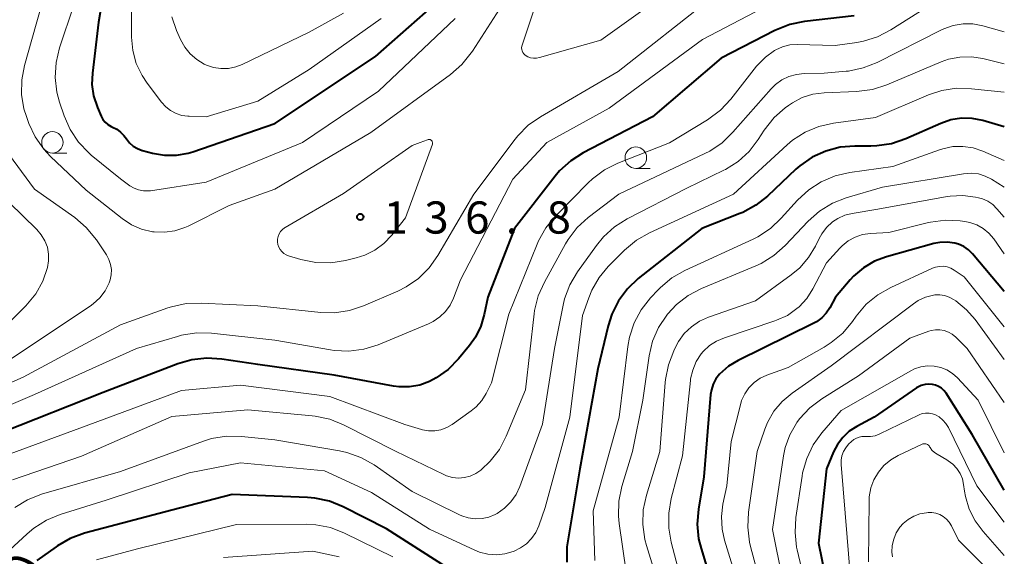
# Model space of a CAD drawing. Units: metres. Extents: x -76000 to -74000, y 30000 to 31503.
# Drawn here: x -74115 to -74000, y 30335 to 30397 of the extents above; entities that cross this region are included whole.
import ezdxf

# ---------------------------------------------------------------- set-up
doc = ezdxf.new("R2010")
doc.units = ezdxf.units.M
for name, color, linetype, lineweight in [('633100_広葉樹林', 7, 'Continuous', 13), ('710100_等高線(計曲線)', 7, 'Continuous', 40), ('710200_等高線(主曲線)', 7, 'Continuous', 13), ('731200_図化機測定による標高点', 7, 'Continuous', 40)]:
    doc.layers.add(name, color=color, linetype=linetype, lineweight=lineweight)
doc.styles.add('Style-WORKING', font='MS Gothic.ttf')

msp = doc.modelspace()

# ---------------------------------------------------------------- linework, layer by layer
at = {"layer": '633100_広葉樹林', "linetype": 'Continuous', "lineweight": 13}
for p, q in [((-74110.93, 30381.77), (-74109.26, 30381.77)), ((-74042.94, 30379.98), (-74041.27, 30379.98))]:
    msp.add_line(p, q, dxfattribs=at)
for centre in [(-74110.93, 30383.02), (-74042.94, 30381.23)]:
    msp.add_circle(centre, 1.25, dxfattribs=at)
at = {"layer": '710100_等高線(計曲線)', "linetype": 'Continuous', "lineweight": 40, "flags": 128}
for points, elevation in [([(-74103.99, 30406.08), (-74105.55, 30397), (-74106.27, 30391.08), (-74106.32, 30389.76), (-74106.14, 30388.44), (-74105.68, 30387.08), (-74105.24, 30386.07), (-74105.04, 30385.7), (-74104.77, 30385.37), (-74104.46, 30385.1), (-74104.1, 30384.88), (-74103.92, 30384.8), (-74103.42, 30384.55), (-74102.98, 30384.22), (-74102.6, 30383.82), (-74102.45, 30383.62), (-74102.31, 30383.41), (-74101.95, 30382.96), (-74101.51, 30382.58), (-74101.02, 30382.29), (-74100.48, 30382.08)], 130), ([(-74100.48, 30382.08), (-74100.42, 30382.06), (-74099.25, 30381.75), (-74097.87, 30381.51), (-74096.47, 30381.51), (-74095.09, 30381.75), (-74094.57, 30381.91), (-74085, 30385.2), (-74073.28, 30393), (-74066.48, 30399)], 130), ([(-74017.48, 30397.75), (-74023.3, 30397.08), (-74025.01, 30396.74), (-74026.75, 30396.03), (-74033, 30392.81), (-74041, 30385.99), (-74049.06, 30381.8), (-74050.53, 30380.87), (-74051.82, 30379.69), (-74052.34, 30379.08), (-74057.08, 30373), (-74060.2, 30365), (-74060.6, 30362.97), (-74061, 30361.6), (-74061.63, 30360.32), (-74062.31, 30359.35), (-74063.59, 30357.8), (-74064.8, 30356.58), (-74066.2, 30355.58), (-74067, 30355.16), (-74068.13, 30354.74), (-74069.31, 30354.53), (-74070.51, 30354.53), (-74071.17, 30354.62), (-74078.11, 30355.89), (-74087, 30357.14), (-74091.2, 30357.78), (-74092.94, 30357.89), (-74094.67, 30357.7), (-74096.3, 30357.22), (-74105, 30353.87), (-74116.78, 30349.22)], 130), ([(-74000, 30384.84), (-74002.5, 30385.56), (-74003.73, 30385.8), (-74004.98, 30385.82), (-74006.22, 30385.63), (-74007.38, 30385.23), (-74011.48, 30383.42), (-74013.13, 30382.86), (-74014.86, 30382.6), (-74015.57, 30382.57), (-74017.41, 30382.59), (-74019.14, 30382.44), (-74020.81, 30382.01), (-74022.39, 30381.29), (-74023.81, 30380.3), (-74024.28, 30379.88), (-74027.58, 30376.77), (-74028.95, 30375.69), (-74030.48, 30374.86), (-74030.82, 30374.73), (-74035.25, 30373), (-74042.65, 30367.15), (-74043.92, 30365.95), (-74044.96, 30364.56), (-74045.74, 30363), (-74046.17, 30361.63), (-74047.36, 30356.64), (-74049.47, 30345), (-74051, 30335.91), (-74051, 30334.12)], 120), ([(-74000, 30365.66), (-74003.71, 30370.03), (-74004.18, 30370.5), (-74004.72, 30370.87), (-74005.32, 30371.15), (-74005.76, 30371.28), (-74006.64, 30371.4), (-74007.52, 30371.36), (-74008.22, 30371.22), (-74013.71, 30369.7), (-74015.12, 30369.18), (-74016.42, 30368.41), (-74017.57, 30367.44), (-74017.97, 30367), (-74019.68, 30365), (-74020.34, 30363.76), (-74020.75, 30363.13), (-74021.27, 30362.58), (-74021.87, 30362.12), (-74022.26, 30361.91), (-74031.03, 30357.6), (-74032.13, 30356.94), (-74033.18, 30356), (-74033.6, 30355.46), (-74033.93, 30354.85), (-74034.14, 30354.2), (-74034.22, 30353.64), (-74035, 30344.07), (-74035.64, 30340.3), (-74035.78, 30338.56), (-74035.62, 30336.83), (-74035.34, 30335.7), (-74033.69, 30330.31)], 110), ([(-74000, 30342.49), (-74003.75, 30349), (-74006.78, 30353.79), (-74007.03, 30354.11), (-74007.32, 30354.38), (-74007.66, 30354.6), (-74008.03, 30354.75), (-74008.36, 30354.83), (-74008.8, 30354.87), (-74009.24, 30354.82), (-74009.67, 30354.7), (-74010.07, 30354.51), (-74010.23, 30354.41), (-74015.16, 30351), (-74017.18, 30349.93), (-74018.06, 30349.37), (-74018.82, 30348.65), (-74019.45, 30347.82), (-74019.9, 30346.97), (-74020.73, 30345), (-74021.65, 30336.35), (-74019.75, 30327)], 100), ([(-74065, 30333.53), (-74072.01, 30337.99), (-74077.03, 30340.56), (-74078.64, 30341.22), (-74080.35, 30341.59), (-74081.21, 30341.66), (-74090, 30342), (-74097, 30340.16), (-74107.2, 30337.48), (-74108.84, 30336.89), (-74110.35, 30336.02), (-74110.51, 30335.91), (-74112.74, 30334.3)], 120)]:
    msp.add_lwpolyline(points, dxfattribs=dict(at, elevation=elevation))
at = {"layer": '710200_等高線(主曲線)', "linetype": 'Continuous', "lineweight": 13, "flags": 128}
for points, elevation in [([(-74034.88, 30403.61), (-74047, 30394.93), (-74054.18, 30392.89), (-74054.51, 30392.82), (-74054.86, 30392.82), (-74055.2, 30392.87), (-74055.52, 30392.98), (-74055.73, 30393.09), (-74055.88, 30393.2), (-74056.01, 30393.34), (-74056.12, 30393.49), (-74056.19, 30393.66), (-74056.24, 30393.84), (-74056.25, 30394.03), (-74056.23, 30394.21), (-74056.2, 30394.35), (-74052.65, 30405)], 136), ([(-74110.99, 30403.27), (-74113.34, 30395), (-74114.19, 30391.98), (-74114.5, 30390.31), (-74114.52, 30388.61), (-74114.25, 30386.93), (-74113.96, 30386.02), (-74113.68, 30385.23), (-74112.94, 30383.65), (-74111.94, 30382.22), (-74111.15, 30381.37), (-74107, 30377.45), (-74102.81, 30374.14), (-74101.73, 30373.42), (-74100.54, 30372.91), (-74099.28, 30372.61), (-74099.08, 30372.59), (-74097.87, 30372.55), (-74096.66, 30372.72), (-74095.51, 30373.1), (-74095.12, 30373.27), (-74090.32, 30375.68), (-74085, 30377.56), (-74073.83, 30384.17), (-74064.53, 30390.94), (-74063.21, 30392.08), (-74062.12, 30393.44), (-74061.98, 30393.64), (-74057.79, 30400.21)], 134), ([(-74118.51, 30402.9), (-74121.28, 30394.72), (-74122.37, 30389.75), (-74122.59, 30388.1), (-74122.51, 30386.45), (-74122.15, 30384.83), (-74121.99, 30384.36), (-74121.65, 30383.45), (-74120.89, 30381.88), (-74119.78, 30380.35), (-74115.97, 30376.03), (-74112.74, 30372.86), (-74112.22, 30372.25), (-74111.81, 30371.56), (-74111.52, 30370.8), (-74111.38, 30370.01), (-74111.37, 30369.21), (-74111.5, 30368.43), (-74112.05, 30366.84), (-74112.87, 30365.37), (-74114.03, 30363.97), (-74117.64, 30360.36), (-74118.98, 30359.24), (-74120.49, 30358.37)], 138), ([(-74034.23, 30399.77), (-74045, 30391.26), (-74054.04, 30386.01), (-74055.47, 30385.01), (-74056.69, 30383.77), (-74056.99, 30383.4), (-74061.83, 30377), (-74066.03, 30369.83), (-74067.04, 30368.4), (-74068.28, 30367.18), (-74069.71, 30366.19), (-74070.69, 30365.7), (-74074.66, 30363.98), (-74076.31, 30363.43), (-74078.04, 30363.17), (-74079.66, 30363.21), (-74087, 30363.96), (-74093.6, 30364.3), (-74095.34, 30364.24), (-74097.05, 30363.88), (-74097.47, 30363.74), (-74103, 30361.77), (-74114.32, 30355.68), (-74121.42, 30352.58)], 134), ([(-74007.23, 30399.94), (-74013.21, 30396.13), (-74014.76, 30395.32), (-74016.42, 30394.79), (-74017.2, 30394.65), (-74019.7, 30394.3), (-74024.14, 30394.41), (-74024.99, 30394.36), (-74025.83, 30394.16), (-74026.61, 30393.81), (-74026.77, 30393.72), (-74027.84, 30392.95), (-74028.76, 30392.01), (-74028.86, 30391.89), (-74031.87, 30388.05), (-74033.06, 30386.78), (-74034.57, 30385.66), (-74039.02, 30382.98), (-74045.02, 30380.6), (-74046.58, 30379.82), (-74047.98, 30378.78), (-74048.49, 30378.3), (-74052.3, 30374.41), (-74053.41, 30373.07), (-74054.27, 30371.55), (-74054.43, 30371.17), (-74057.74, 30363), (-74059.75, 30355), (-74060.37, 30353.77), (-74060.89, 30352.94), (-74061.54, 30352.22), (-74062.13, 30351.74), (-74064.36, 30350.16), (-74064.98, 30349.8), (-74065.66, 30349.55), (-74066.37, 30349.42), (-74067.1, 30349.41), (-74067.81, 30349.54), (-74067.93, 30349.57), (-74069.86, 30350.14), (-74078.58, 30353.42), (-74089, 30354.74), (-74095.89, 30354.11), (-74107, 30349.99), (-74118.09, 30345.91)], 128), ([(-74026.46, 30399.54), (-74035.18, 30395), (-74046.05, 30387), (-74053.32, 30383), (-74057.27, 30378.73), (-74063.39, 30367), (-74064.2, 30364.88), (-74064.59, 30364.06), (-74065.13, 30363.32), (-74065.78, 30362.68), (-74066.54, 30362.16), (-74067.09, 30361.9), (-74072.98, 30359.45), (-74074.64, 30358.93), (-74076.37, 30358.7), (-74078.11, 30358.77), (-74078.54, 30358.84), (-74085, 30359.97), (-74092.4, 30360.78), (-74094.15, 30360.82), (-74095.87, 30360.55), (-74096.36, 30360.42), (-74101.11, 30359), (-74113, 30353.66), (-74123.93, 30349)], 132), ([(-74108.43, 30399), (-74110.09, 30394.02), (-74110.5, 30392.33), (-74110.6, 30390.59), (-74110.4, 30388.85), (-74110.09, 30387.69), (-74109.56, 30386.1), (-74108.86, 30384.51), (-74107.9, 30383.05), (-74106.7, 30381.79), (-74106.4, 30381.53), (-74103, 30378.76), (-74101.91, 30377.97), (-74101.41, 30377.68), (-74100.88, 30377.47), (-74100.31, 30377.37), (-74099.74, 30377.36)], 132), ([(-74101.72, 30398.28), (-74101.71, 30395.29), (-74101.56, 30393.73), (-74101.15, 30392.22), (-74100.48, 30390.81), (-74099.89, 30389.93), (-74098.21, 30387.69), (-74097.72, 30387.16), (-74097.16, 30386.71), (-74096.52, 30386.38), (-74095.84, 30386.16), (-74095.13, 30386.06), (-74095, 30386.05), (-74093, 30386.01), (-74087, 30387.83), (-74081, 30391.51), (-74072.6, 30397.43)], 128), ([(-74099.74, 30377.36), (-74099.48, 30377.39), (-74093, 30378.38), (-74081.77, 30383), (-74072.93, 30389), (-74063.98, 30397.46)], 132), ([(-74097.01, 30397.63), (-74096.47, 30396.05), (-74096, 30395.01), (-74095.51, 30394.12), (-74094.87, 30393.32), (-74094.11, 30392.66), (-74093.24, 30392.13), (-74092.98, 30392.02), (-74092.16, 30391.74), (-74091.29, 30391.61), (-74090.42, 30391.64), (-74089.57, 30391.82), (-74088.83, 30392.1), (-74081, 30395.86), (-74077, 30398.08)], 126), ([(-74000, 30395.91), (-74002.5, 30396.6), (-74003.65, 30396.82), (-74004.81, 30396.83), (-74005.96, 30396.64), (-74007.06, 30396.25), (-74007.32, 30396.13), (-74014.83, 30392.33), (-74016.45, 30391.68), (-74018.16, 30391.33), (-74018.41, 30391.3), (-74021, 30391.06), (-74023.33, 30391.03), (-74024.23, 30390.94), (-74025.11, 30390.69), (-74025.92, 30390.3), (-74026.66, 30389.77), (-74027.18, 30389.25), (-74031.62, 30384.19), (-74032.88, 30382.98), (-74034.33, 30382.01), (-74034.89, 30381.73), (-74044.94, 30377), (-74048.49, 30374.27), (-74049.77, 30373.09), (-74050.83, 30371.7), (-74051.13, 30371.19), (-74053.6, 30366.73), (-74054.31, 30365.13), (-74054.73, 30363.44), (-74054.78, 30363.04), (-74055.81, 30354.19), (-74058.04, 30348.8), (-74058.84, 30347.26), (-74059.9, 30345.87), (-74060.95, 30344.88), (-74061, 30344.84), (-74061.58, 30344.44), (-74062.23, 30344.15), (-74062.91, 30343.98), (-74063.62, 30343.92), (-74064.32, 30343.99), (-74065, 30344.19), (-74065.33, 30344.33), (-74070.96, 30347.04), (-74076.99, 30350.12), (-74078.61, 30350.78), (-74080.31, 30351.14), (-74080.64, 30351.17), (-74088.15, 30351.85), (-74097, 30351.1), (-74107.53, 30346.47), (-74115.57, 30343.71)], 126), ([(-74000, 30392.16), (-74002.5, 30392.78), (-74003.83, 30392.99), (-74005.17, 30392.96), (-74006.49, 30392.7), (-74007.37, 30392.39), (-74013.69, 30389.72), (-74015.35, 30389.18), (-74017.21, 30388.93), (-74021.01, 30388.78), (-74022.3, 30388.62), (-74023.54, 30388.23), (-74024.7, 30387.64), (-74025.15, 30387.33), (-74025.52, 30387.05), (-74026.83, 30385.9), (-74027.99, 30384.42), (-74028.67, 30383.35), (-74029.74, 30381.97), (-74031.03, 30380.8), (-74032.5, 30379.87), (-74032.69, 30379.77), (-74037, 30377.67), (-74043.95, 30374.11), (-74045.43, 30373.18), (-74046.72, 30372.01), (-74047.53, 30371.02), (-74049.74, 30367.93), (-74050.63, 30366.43), (-74051.24, 30364.8), (-74051.42, 30364.06), (-74052.42, 30359), (-74053.81, 30350.19), (-74056.45, 30342.95), (-74056.89, 30342), (-74057.49, 30341.14), (-74058.23, 30340.4), (-74059.09, 30339.8), (-74059.33, 30339.67), (-74060.07, 30339.37), (-74060.86, 30339.19), (-74061.66, 30339.16), (-74062.46, 30339.27), (-74063.22, 30339.51), (-74063.5, 30339.63), (-74069, 30342.36), (-74073.45, 30345.45), (-74074.97, 30346.32), (-74076.61, 30346.91), (-74077.47, 30347.1), (-74085, 30348.38), (-74088.91, 30348.77), (-74090.66, 30348.79), (-74092.38, 30348.51), (-74093.34, 30348.21), (-74103, 30344.68), (-74112.21, 30342.03), (-74113.83, 30341.4), (-74115.32, 30340.5)], 124), ([(-74000, 30388.85), (-74003.82, 30389.27), (-74005.57, 30389.32), (-74007.29, 30389.06), (-74008.85, 30388.54), (-74015, 30385.93), (-74019.9, 30385.26), (-74021.6, 30384.88), (-74023.2, 30384.2), (-74024.67, 30383.26), (-74025.31, 30382.72), (-74031.55, 30377), (-74041.36, 30372.48), (-74042.88, 30371.62), (-74044.27, 30370.45), (-74046.15, 30368.56), (-74047.23, 30367.26), (-74048.07, 30365.8), (-74048.43, 30364.92), (-74049.16, 30362.84), (-74050.65, 30351), (-74053.5, 30340.5), (-74054.25, 30338.37), (-74054.6, 30337.59), (-74055.09, 30336.88), (-74055.68, 30336.27), (-74056.38, 30335.78), (-74057.11, 30335.42), (-74057.25, 30335.36), (-74058.2, 30335.09), (-74059.19, 30334.98), (-74060.18, 30335.05), (-74061.14, 30335.29), (-74061.7, 30335.51), (-74067, 30337.98), (-74073.76, 30342.24), (-74079.23, 30344.77), (-74089, 30345.7), (-74095, 30344.54), (-74104.65, 30341.35), (-74110.01, 30339.68), (-74111.62, 30339.02), (-74113.09, 30338.09), (-74113.87, 30337.44), (-74115.92, 30335.51)], 122), ([(-74067.21, 30383.33), (-74067.14, 30383.35), (-74067.06, 30383.36), (-74066.99, 30383.36), (-74066.92, 30383.34), (-74066.85, 30383.31), (-74066.79, 30383.27), (-74066.73, 30383.21), (-74066.69, 30383.15), (-74066.66, 30383.09), (-74066.64, 30383.01), (-74066.63, 30382.94), (-74066.63, 30382.87), (-74066.65, 30382.79), (-74069.78, 30374.22), (-74071.39, 30372.2), (-74072.29, 30371.24), (-74073.35, 30370.46), (-74074.53, 30369.87), (-74075.52, 30369.55), (-74076.76, 30369.25), (-74078.49, 30368.99), (-74080.23, 30369.03), (-74081.97, 30369.38), (-74083.4, 30369.81), (-74083.69, 30369.92), (-74083.96, 30370.09), (-74084.2, 30370.3), (-74084.39, 30370.54), (-74084.54, 30370.82), (-74084.64, 30371.12), (-74084.69, 30371.43), (-74084.68, 30371.75), (-74084.62, 30372.06), (-74084.5, 30372.35), (-74084.33, 30372.62), (-74084.13, 30372.85), (-74083.88, 30373.05), (-74083.79, 30373.11), (-74077, 30377.06), (-74069, 30382.67), (-74068.08, 30383), (-74067.21, 30383.33)], 136), ([(-74000, 30380.91), (-74002.5, 30382), (-74003.63, 30382.38), (-74004.82, 30382.55), (-74006.01, 30382.52), (-74007.18, 30382.28), (-74007.56, 30382.16), (-74013, 30380.19), (-74018.02, 30379.5), (-74019.72, 30379.11), (-74021.33, 30378.44), (-74022.79, 30377.49), (-74024.1, 30376.27), (-74025.99, 30374.17), (-74027.26, 30372.98), (-74028.72, 30372.03), (-74029.26, 30371.76), (-74037.22, 30368.11), (-74038.74, 30367.24), (-74040.08, 30366.13), (-74040.34, 30365.86), (-74041.25, 30364.9), (-74042.32, 30363.53), (-74043.15, 30362), (-74043.69, 30360.34), (-74043.88, 30359.25), (-74044.87, 30351), (-74047.91, 30340.09), (-74047.7, 30334.3)], 118), ([(-74116.46, 30382.25), (-74113, 30377.57), (-74108.32, 30374.25), (-74106.99, 30373.12), (-74105.8, 30371.65), (-74104.64, 30369.93), (-74104.35, 30369.39), (-74104.15, 30368.81), (-74104.06, 30368.21), (-74104.07, 30367.6), (-74104.19, 30367.01), (-74104.31, 30366.67), (-74104.78, 30365.74), (-74105.41, 30364.91), (-74106.17, 30364.2), (-74106.54, 30363.93), (-74116.98, 30357)], 136), ([(-74000, 30377.81), (-74001.5, 30378.73), (-74002.24, 30379.1), (-74003.02, 30379.34), (-74003.84, 30379.43), (-74004.74, 30379.37), (-74014.19, 30377.81), (-74018.41, 30376.57), (-74020.03, 30375.93), (-74021.52, 30375.02), (-74022.85, 30373.84), (-74025.54, 30370.99), (-74026.84, 30369.83), (-74028.32, 30368.92), (-74028.97, 30368.62), (-74035.28, 30365.99), (-74036.83, 30365.18), (-74038.21, 30364.12), (-74039.26, 30362.99), (-74039.33, 30362.9), (-74040.28, 30361.46), (-74040.98, 30359.87), (-74041.39, 30358.15), (-74042.14, 30353), (-74043.33, 30347), (-74044.56, 30342.92), (-74044.91, 30341.22), (-74044.97, 30339.48), (-74044.88, 30338.61), (-74044.07, 30333)], 116), ([(-74000, 30374.3), (-74000.86, 30375.29), (-74001.35, 30375.77), (-74001.91, 30376.15), (-74002.54, 30376.44), (-74003, 30376.57), (-74003.36, 30376.64), (-74004.82, 30376.83), (-74006.3, 30376.76), (-74006.65, 30376.7), (-74014.75, 30375.25), (-74017.74, 30374.75), (-74018.6, 30374.53), (-74019.41, 30374.16), (-74020.01, 30373.76), (-74020.71, 30373.12), (-74021.28, 30372.37), (-74021.58, 30371.83), (-74022.01, 30370.94), (-74022.81, 30369.59), (-74023.84, 30368.41), (-74024.84, 30367.57), (-74029, 30364.56), (-74034.48, 30362.65), (-74035.53, 30362.18), (-74036.47, 30361.54), (-74037.29, 30360.74), (-74037.96, 30359.81), (-74038.19, 30359.38), (-74038.51, 30358.74), (-74039.15, 30357.12), (-74039.5, 30355.41), (-74039.53, 30355.06), (-74040.16, 30347), (-74041.71, 30341.94), (-74042.07, 30340.23), (-74042.14, 30338.49), (-74041.9, 30336.77), (-74041.71, 30336.06), (-74039.88, 30330.12)], 114), ([(-74000, 30370.04), (-74001.24, 30371.78), (-74001.8, 30372.43), (-74002.47, 30372.98), (-74003.22, 30373.4), (-74004.03, 30373.68), (-74004.6, 30373.8), (-74005.13, 30373.87), (-74006.87, 30373.94), (-74008.6, 30373.72), (-74008.83, 30373.67), (-74013.47, 30372.53), (-74015.6, 30372.4), (-74016.51, 30372.27), (-74017.38, 30371.97), (-74018.19, 30371.53), (-74018.91, 30370.96), (-74019.17, 30370.69), (-74020.71, 30369), (-74022.3, 30365.95), (-74023.01, 30364.85), (-74023.9, 30363.88), (-74024.16, 30363.65), (-74025.28, 30362.87), (-74026.53, 30362.29), (-74026.74, 30362.22), (-74032.62, 30360.27), (-74033.53, 30359.88), (-74034.36, 30359.34), (-74035.08, 30358.66), (-74035.33, 30358.37), (-74035.9, 30357.48), (-74036.31, 30356.5), (-74036.55, 30355.47), (-74036.57, 30355.28), (-74037.5, 30346.5), (-74038.81, 30341.54), (-74039.1, 30339.82), (-74039.1, 30338.08), (-74038.81, 30336.46), (-74037.31, 30330.69)], 112), ([(-74000, 30361.52), (-74004.66, 30367.34), (-74005.86, 30368.14), (-74006.25, 30368.36), (-74006.67, 30368.51), (-74007.11, 30368.58), (-74007.56, 30368.57), (-74008, 30368.49), (-74008.36, 30368.35), (-74013.22, 30366.13), (-74014.74, 30365.27), (-74016.08, 30364.16), (-74017.25, 30362.78), (-74017.7, 30362.14), (-74018.82, 30360.81), (-74020.16, 30359.69), (-74020.98, 30359.18), (-74025.2, 30356.8), (-74027.66, 30355.9), (-74028.44, 30355.54), (-74029.15, 30355.04), (-74029.76, 30354.43), (-74030.25, 30353.72), (-74030.61, 30352.94), (-74030.76, 30352.46), (-74031.83, 30348.17), (-74032.35, 30343), (-74032.79, 30340.88), (-74032.96, 30339.43), (-74032.88, 30337.96), (-74032.6, 30336.7), (-74030.86, 30331)], 108), ([(-74000, 30357.71), (-74003.38, 30362.38), (-74004.39, 30363.53), (-74005.66, 30364.56), (-74005.92, 30364.73), (-74006.42, 30365), (-74006.96, 30365.18), (-74007.53, 30365.26), (-74008.1, 30365.24), (-74008.27, 30365.22), (-74009.17, 30364.98), (-74010.02, 30364.59), (-74010.58, 30364.22), (-74020.17, 30357), (-74024.74, 30353.79), (-74025.88, 30352.83), (-74026.84, 30351.69), (-74027.58, 30350.4), (-74027.91, 30349.6), (-74028.81, 30347), (-74029.81, 30339.93), (-74029.9, 30338.19), (-74029.69, 30336.45), (-74029.56, 30335.94), (-74027.7, 30329)], 106), ([(-74000, 30352.72), (-74004.32, 30359), (-74005.66, 30360.34), (-74006.06, 30360.67), (-74006.51, 30360.93), (-74006.99, 30361.1), (-74007.5, 30361.19), (-74008.02, 30361.19), (-74008.53, 30361.1), (-74008.78, 30361.03), (-74011, 30360.22), (-74017, 30355.81), (-74021.28, 30353.13), (-74022.67, 30352.08), (-74023.85, 30350.8), (-74024.16, 30350.38), (-74024.21, 30350.32), (-74024.99, 30348.96), (-74025.52, 30347.49), (-74025.73, 30346.5), (-74027, 30337.94), (-74025.86, 30332.14)], 104), ([(-74000, 30346.87), (-74003.03, 30353), (-74005.44, 30355.58), (-74006.02, 30356.1), (-74006.68, 30356.51), (-74007.4, 30356.8), (-74008.16, 30356.96), (-74008.94, 30356.99), (-74009.71, 30356.88), (-74010.45, 30356.64), (-74010.91, 30356.41), (-74019, 30351.8), (-74021.25, 30349.19), (-74022.27, 30347.78), (-74023.03, 30346.21), (-74023.5, 30344.53), (-74023.57, 30344.14), (-74024.29, 30339.33), (-74024.39, 30337.59), (-74024.2, 30335.85), (-74024.13, 30335.56), (-74022.59, 30329)], 102), ([(-74000, 30338.79), (-74003.22, 30343), (-74006.52, 30349.79), (-74006.8, 30350.27), (-74007.16, 30350.68), (-74007.59, 30351.03), (-74008, 30351.27), (-74008.37, 30351.41), (-74008.77, 30351.48), (-74009.17, 30351.49), (-74009.56, 30351.42), (-74009.94, 30351.29), (-74010, 30351.26), (-74014.52, 30349.06), (-74015.05, 30348.85), (-74015.6, 30348.75), (-74016.17, 30348.74), (-74016.26, 30348.74), (-74016.59, 30348.75), (-74016.93, 30348.69), (-74017.24, 30348.58), (-74017.54, 30348.41), (-74017.81, 30348.19), (-74018.15, 30347.85), (-74018.48, 30347.45), (-74018.75, 30347), (-74018.92, 30346.51), (-74019.01, 30345.99), (-74019.02, 30345.49), (-74018.32, 30337), (-74017.47, 30326.53)], 98), ([(-74000, 30334.9), (-74002.48, 30337.7), (-74003.4, 30338.93), (-74004.09, 30340.31), (-74004.54, 30341.78), (-74004.64, 30342.4), (-74004.74, 30343.15), (-74004.89, 30343.82), (-74005.15, 30344.45), (-74005.52, 30345.02), (-74005.98, 30345.52), (-74006.53, 30345.94), (-74006.7, 30346.04), (-74007.84, 30346.69), (-74008.15, 30346.9), (-74008.43, 30347.17), (-74008.65, 30347.49), (-74008.7, 30347.56), (-74008.76, 30347.66), (-74008.84, 30347.75), (-74008.94, 30347.82), (-74009.04, 30347.87), (-74009.16, 30347.91), (-74009.27, 30347.92), (-74009.39, 30347.91), (-74009.51, 30347.89), (-74009.58, 30347.86), (-74012.35, 30346.56), (-74013.24, 30346.05), (-74014.03, 30345.39), (-74014.68, 30344.61), (-74015.2, 30343.72), (-74015.55, 30342.76), (-74015.73, 30341.75), (-74015.75, 30341.3), (-74015.83, 30334.17)], 96), ([(-74000, 30331.36), (-74005.33, 30336.67), (-74006.17, 30338.36), (-74006.42, 30338.77), (-74006.73, 30339.13), (-74007.11, 30339.44), (-74007.53, 30339.67), (-74007.99, 30339.82), (-74008.46, 30339.9), (-74008.88, 30339.89), (-74009.08, 30339.88), (-74009.83, 30339.75), (-74010.54, 30339.49), (-74011.2, 30339.11), (-74011.79, 30338.62), (-74012.17, 30338.18), (-74012.59, 30337.53), (-74012.89, 30336.81), (-74013.06, 30336.05), (-74013.09, 30335.27), (-74013.04, 30334.75)], 94), ([(-74071.27, 30334.73), (-74076.88, 30337.51), (-74078.51, 30338.14), (-74080.22, 30338.48), (-74081.36, 30338.54), (-74089.49, 30338.51), (-74101, 30335.69), (-74105.78, 30334.39)], 118), ([(-74077.5, 30334.74), (-74080.59, 30335.41), (-74091, 30334.67)], 116)]:
    msp.add_lwpolyline(points, dxfattribs=dict(at, elevation=elevation))
at = {"layer": '731200_図化機測定による標高点', "linetype": 'Continuous', "lineweight": 40}
msp.add_circle((-74075.05, 30374.33, 136.8), 0.375, dxfattribs=at)

# ---------------------------------------------------------------- texts
at = {"layer": '710100_等高線(計曲線)', "linetype": 'Continuous', "lineweight": 40, "style": 'Style-WORKING'}
msp.add_text('0', height=3.75, rotation=65, dxfattribs=at).set_placement((-74113.28, 30331.33, -10))
at = {"layer": '731200_図化機測定による標高点', "linetype": 'Continuous', "lineweight": 40, "style": 'Style-WORKING'}
for s, p in [('1', (-74072.34, 30372.39, -10)), ('3', (-74067.59, 30372.39, -10)), ('6', (-74062.84, 30372.39, -10)), ('8', (-74053.34, 30372.39, -10)), ('.', (-74058.09, 30372.39, -10))]:
    msp.add_text(s, height=3.75, dxfattribs=at).set_placement(p)

doc.saveas('drawing.dxf')
